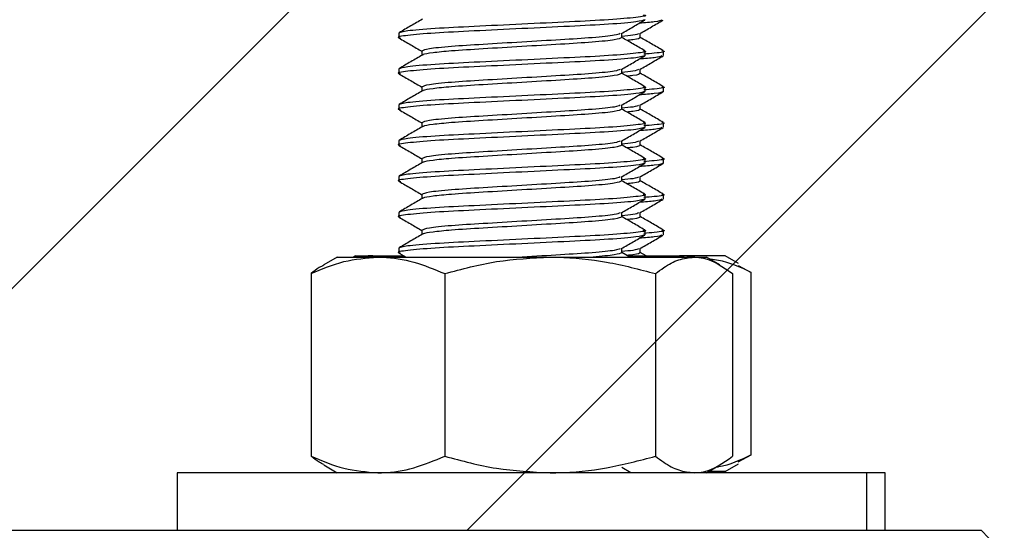
# Model space of a CAD drawing. Units: inches. Extents: x 0.6 to 16.4, y 0.4 to 10.6.
# Drawn here: x 2.8 to 2.9, y 1.3 to 1.4 of the extents above; entities that cross this region are included whole.
import ezdxf

# ---------------------------------------------------------------- set-up
doc = ezdxf.new("R2010")
doc.units = ezdxf.units.IN
doc.header["$MEASUREMENT"] = 0
doc.layers.add('CONSTRUCTION_', color=7, linetype='Continuous')

msp = doc.modelspace()

# ---------------------------------------------------------------- hatches: boundary and pattern name
at = {"layer": 'CONSTRUCTION_'}
h = msp.add_hatch(dxfattribs=at)
h.set_pattern_fill('ANSI31', color=256, scale=0.625, style=0)
h.paths.add_polyline_path([(3.55444803, 1.31217793), (3.55444803, 1.63254309), (1.64791534, 1.63254309), (1.64791534, 1.31217793)], flags=0)

# ---------------------------------------------------------------- linework, layer by layer
at = {"color": 7, "linetype": 'Continuous', "lineweight": 25}
for p, q in [((2.84812191, 1.39099102), (2.84812191, 1.39028072)), ((2.88349394, 1.39028072), (2.88349394, 1.39095245)), ((2.88642915, 1.39028072), (2.88642915, 1.39095245)), ((2.85181235, 1.38815012), (2.85181235, 1.38747825)), ((2.8871844, 1.38743982), (2.8871844, 1.38815012)), ((2.89011961, 1.38743982), (2.89011961, 1.38815012)), ((2.84812191, 1.38530922), (2.84812191, 1.38459892)), ((2.88349394, 1.38459892), (2.88349394, 1.38527065)), ((2.88642915, 1.38459892), (2.88642915, 1.38527065)), ((2.85181235, 1.38246817), (2.85181235, 1.38179645)), ((2.8871844, 1.38175802), (2.8871844, 1.38246817)), ((2.89011961, 1.38175802), (2.89011961, 1.38246817)), ((2.84812191, 1.37962727), (2.84812191, 1.37891712)), ((2.88349394, 1.37891712), (2.88349394, 1.37958885)), ((2.88642915, 1.37891712), (2.88642915, 1.37958885)), ((2.85181235, 1.37678637), (2.85181235, 1.37611465)), ((2.8871844, 1.37607622), (2.8871844, 1.37678637)), ((2.89011961, 1.37607622), (2.89011961, 1.37678637)), ((2.84812191, 1.37394547), (2.84812191, 1.37323532)), ((2.88349394, 1.37323532), (2.88349394, 1.37390705)), ((2.88642915, 1.37323532), (2.88642915, 1.37390705)), ((2.85181235, 1.37110457), (2.85181235, 1.37043285)), ((2.8871844, 1.37039442), (2.8871844, 1.37110457)), ((2.89011961, 1.37039442), (2.89011961, 1.37110457)), ((2.84812191, 1.36826367), (2.84812191, 1.36755352)), ((2.88349394, 1.36755352), (2.88349394, 1.36822525)), ((2.88642915, 1.36755352), (2.88642915, 1.36822525)), ((2.85181235, 1.36542277), (2.85181235, 1.36475105)), ((2.8871844, 1.36471262), (2.8871844, 1.36542277)), ((2.89011961, 1.36471262), (2.89011961, 1.36542277)), ((2.84812191, 1.36258187), (2.84812191, 1.36187172)), ((2.88349394, 1.36187172), (2.88349394, 1.36254344)), ((2.88642915, 1.36187172), (2.88642915, 1.36254344)), ((2.85181235, 1.35974097), (2.85181235, 1.35906924)), ((2.8871844, 1.35903067), (2.8871844, 1.35974097)), ((2.89011961, 1.35903067), (2.89011961, 1.35974097)), ((2.83835627, 1.35548255), (2.83623148, 1.35425585)), ((2.83835627, 1.35548255), (2.84482374, 1.35548255)), ((2.84129146, 1.35568319), (2.8409442, 1.35548255)), ((2.84129146, 1.35568319), (2.84327258, 1.35568319)), ((2.84327258, 1.35568319), (2.84215123, 1.35548255)), ((2.84327258, 1.35568319), (2.84887219, 1.35568319)), ((2.84482374, 1.35548255), (2.87213951, 1.35548255)), ((2.84812191, 1.35690007), (2.84812191, 1.35618977)), ((2.84817058, 1.35613081), (2.84928964, 1.35548255)), ((2.87213951, 1.35548255), (2.89496894, 1.35548255)), ((2.88349394, 1.35618977), (2.88349394, 1.35686164)), ((2.88478056, 1.35548255), (2.88349394, 1.35622834)), ((2.88450164, 1.35568319), (2.89341777, 1.35568319)), ((2.88642915, 1.35618977), (2.88642915, 1.35686164)), ((2.88736982, 1.35568319), (2.88642915, 1.35622834)), ((2.89594539, 1.35534733), (2.89341777, 1.35568319)), ((2.89988522, 1.35568319), (2.89341777, 1.35568319)), ((2.89496894, 1.35548255), (2.89695001, 1.35548255)), ((2.89907482, 1.35425585), (2.89695001, 1.35548255)), ((2.90201003, 1.35445634), (2.89988522, 1.35568319)), ((2.90197479, 1.35414717), (2.90401846, 1.35306639)), ((2.83422304, 1.3528659), (2.83422304, 1.32391966)), ((2.85542445, 1.3528659), (2.85542445, 1.32391966)), ((2.88885455, 1.3528659), (2.88885455, 1.32391966)), ((2.90108329, 1.3528659), (2.90108329, 1.32391966)), ((2.90401846, 1.32412016), (2.90401846, 1.35306639)), ((2.89988522, 1.32150336), (2.90201003, 1.32273021)), ((2.90197479, 1.32303938), (2.90401846, 1.32412016)), ((2.81296565, 1.32130287), (2.81296565, 1.31217796)), ((2.92234065, 1.32130287), (2.81296565, 1.32130287)), ((2.83623148, 1.32252972), (2.83835627, 1.32130287)), ((2.88493371, 1.32130287), (2.88349394, 1.32213739)), ((2.89695001, 1.32130287), (2.89907482, 1.32252972)), ((2.89988522, 1.32150336), (2.89729732, 1.32150336)), ((2.92234065, 1.31217796), (2.92234065, 1.32130287)), ((2.92527586, 1.32130287), (2.92234065, 1.32130287)), ((2.92527586, 1.31217796), (2.92527586, 1.32130287)), ((2.20721651, 1.31217796), (2.94048425, 1.31217796)), ((2.94171455, 1.31094759), (2.94048425, 1.31217796))]:
    msp.add_line(p, q, dxfattribs=at)
for points, knots in [([(2.8871844, 1.39312162), (2.88689493, 1.39300841), (2.88630839, 1.39277902), (2.8817939, 1.39239213), (2.87532957, 1.39207209), (2.86764735, 1.39170112), (2.8599996, 1.39133046), (2.85343368, 1.39101039), (2.84930078, 1.39062239), (2.84763817, 1.39037525), (2.84828709, 1.39023794), (2.84838847, 1.39021649)], [0, 0, 0, 0, 0.121305542, 0.24579282, 0.365360669, 0.488769163, 0.612177545, 0.731745498, 0.856232614, 0.977538212, 1, 1, 1, 1]), ([(2.88690896, 1.39389719), (2.8870138, 1.39387539), (2.88767634, 1.39373763), (2.886003, 1.39349029), (2.88187329, 1.39310225), (2.87530653, 1.39278219), (2.867659, 1.39241152), (2.85997673, 1.39204056), (2.85351241, 1.39172051), (2.84899794, 1.39133363), (2.84841139, 1.39110423), (2.84812191, 1.39099102)], [0, 0, 0, 0, 0.022794103, 0.144058406, 0.268503366, 0.388030671, 0.511397101, 0.634763642, 0.754290843, 0.878735639, 1, 1, 1, 1]), ([(2.85188737, 1.39320361), (2.85127075, 1.3928461), (2.85003723, 1.3921309), (2.84880309, 1.39141621), (2.84818587, 1.39105878)], [0, 0, 0, 0, 0.49988047, 1, 1, 1, 1]), ([(2.88343044, 1.39091578), (2.88404778, 1.39127365), (2.88528287, 1.39198962), (2.88651799, 1.39270491), (2.88713574, 1.39306267)], [0, 0, 0, 0, 0.49984089, 1, 1, 1, 1]), ([(2.88984813, 1.39305739), (2.8896703, 1.39296459), (2.88936944, 1.39280759), (2.8871782, 1.39263762), (2.88628208, 1.39256811)], [0, 0, 0, 0, 0.591047327, 1, 1, 1, 1]), ([(2.88636564, 1.39091578), (2.88698299, 1.39127365), (2.88821807, 1.39198961), (2.88945317, 1.39270491), (2.89007091, 1.39306267)], [0, 0, 0, 0, 0.499844632, 1, 1, 1, 1]), ([(2.84817058, 1.39022177), (2.84878833, 1.38986402), (2.85000229, 1.38916099), (2.85121617, 1.3884572), (2.85181235, 1.38811155)], [0, 0, 0, 0, 0.508868662, 1, 1, 1, 1]), ([(2.88322705, 1.390913), (2.88302996, 1.39082493), (2.88257203, 1.39062029), (2.87910498, 1.39026142), (2.87388243, 1.38994126), (2.86765184, 1.38957061), (2.86142903, 1.38919975), (2.85618362, 1.38887934), (2.85252308, 1.3884928), (2.8520472, 1.38826336), (2.85181235, 1.38815012)], [0, 0, 0, 0, 0.098980269, 0.229983992, 0.355799659, 0.485665946, 0.615532411, 0.741347761, 0.872351696, 1, 1, 1, 1]), ([(2.88349394, 1.39028072), (2.88325912, 1.39016751), (2.88278331, 1.38993809), (2.87912238, 1.38955132), (2.87387847, 1.38923094), (2.86764986, 1.38886019), (2.8614408, 1.38848993), (2.85651928, 1.38819118), (2.85337814, 1.38786793), (2.85208749, 1.38764801), (2.85195906, 1.38754108), (2.85193644, 1.38752225)], [0, 0, 0, 0, 0.127937931, 0.259239152, 0.38534036, 0.515501381, 0.645662402, 0.771763293, 0.875286918, 0.978036328, 1, 1, 1, 1]), ([(2.88616225, 1.390913), (2.88602824, 1.39082469), (2.88580576, 1.39067809), (2.88415165, 1.39051949), (2.88349394, 1.39045643)], [0, 0, 0, 0, 0.602380545, 1, 1, 1, 1]), ([(2.88713453, 1.38820982), (2.88651585, 1.38856813), (2.88530258, 1.3892708), (2.88408878, 1.38997446), (2.88349394, 1.3903193)], [0, 0, 0, 0, 0.509932482, 1, 1, 1, 1]), ([(2.88642915, 1.39028072), (2.88632552, 1.39016747), (2.88619418, 1.39002392), (2.88465329, 1.38986853), (2.88432821, 1.38983574)], [0, 0, 0, 0, 0.789027829, 1, 1, 1, 1]), ([(2.8900697, 1.38820982), (2.88945103, 1.38856813), (2.88823778, 1.38927081), (2.88702399, 1.38997446), (2.88642915, 1.3903193)], [0, 0, 0, 0, 0.50992889, 1, 1, 1, 1]), ([(2.88690896, 1.38821539), (2.8870138, 1.38819359), (2.88767635, 1.38805584), (2.886003, 1.38780822), (2.88187329, 1.38742052), (2.87530653, 1.38710037), (2.867659, 1.38672971), (2.85997672, 1.38635883), (2.85351242, 1.38603846), (2.84899794, 1.38565189), (2.84841139, 1.38542245), (2.84812191, 1.38530922)], [0, 0, 0, 0, 0.022794103, 0.144058516, 0.268503364, 0.388030671, 0.511397103, 0.634763646, 0.754290953, 0.878735638, 1, 1, 1, 1]), ([(2.88984417, 1.38821539), (2.88994734, 1.38819359), (2.89059937, 1.38805586), (2.88965686, 1.38787894), (2.88758966, 1.38770779), (2.88700847, 1.38765967)], [0, 0, 0, 0, 0.119039354, 0.752318691, 1, 1, 1, 1]), ([(2.8871844, 1.38743982), (2.88689493, 1.38732661), (2.88630839, 1.3870972), (2.88179389, 1.3867104), (2.87532957, 1.38639003), (2.86764734, 1.38601939), (2.8599996, 1.38564864), (2.85343368, 1.38532859), (2.84930078, 1.38494059), (2.84763817, 1.38469344), (2.84828709, 1.38455614), (2.84838847, 1.38453468)], [0, 0, 0, 0, 0.121305542, 0.245792822, 0.365360776, 0.488769159, 0.612177542, 0.731745496, 0.856232613, 0.977538212, 1, 1, 1, 1]), ([(2.85188737, 1.38752181), (2.85127075, 1.3871643), (2.85003723, 1.3864491), (2.84880309, 1.38573441), (2.84818587, 1.38537698)], [0, 0, 0, 0, 0.49988047, 1, 1, 1, 1]), ([(2.88343044, 1.38523384), (2.88404778, 1.38559176), (2.88528283, 1.38630784), (2.88651798, 1.38702312), (2.88713574, 1.38738086)], [0, 0, 0, 0, 0.49984948, 1, 1, 1, 1]), ([(2.88984813, 1.38737558), (2.8896703, 1.38728279), (2.88936944, 1.38712579), (2.8871782, 1.38695582), (2.88628208, 1.38688631)], [0, 0, 0, 0, 0.591047327, 1, 1, 1, 1]), ([(2.88636564, 1.38523384), (2.88698298, 1.38559176), (2.88821803, 1.38630783), (2.88945316, 1.38702312), (2.89007091, 1.38738086)], [0, 0, 0, 0, 0.499853221, 1, 1, 1, 1]), ([(2.88322705, 1.3852312), (2.88302996, 1.38514313), (2.88257203, 1.38493849), (2.87910499, 1.3845796), (2.87388243, 1.38425953), (2.86765185, 1.38388855), (2.86142902, 1.38351802), (2.85618362, 1.38319751), (2.85252307, 1.38281105), (2.8520472, 1.38258147), (2.85181235, 1.38246817)], [0, 0, 0, 0, 0.098980252, 0.229983953, 0.355799598, 0.48566604, 0.615532305, 0.741347634, 0.872351546, 1, 1, 1, 1]), ([(2.88616225, 1.3852312), (2.88602824, 1.38514289), (2.88580576, 1.38499629), (2.88415165, 1.38483769), (2.88349394, 1.38477463)], [0, 0, 0, 0, 0.602380545, 1, 1, 1, 1]), ([(2.84817058, 1.38453982), (2.84878833, 1.38418213), (2.85000233, 1.3834792), (2.85121618, 1.38277541), (2.85181235, 1.38242975)], [0, 0, 0, 0, 0.5088600867, 1, 1, 1, 1]), ([(2.88349394, 1.38459892), (2.88325912, 1.3844857), (2.88278331, 1.38425629), (2.87912238, 1.38386952), (2.87387847, 1.38354914), (2.86764986, 1.3831784), (2.8614408, 1.3828081), (2.85651927, 1.38250947), (2.85337815, 1.38218587), (2.85208749, 1.38196622), (2.85195906, 1.38185928), (2.85193644, 1.38184045)], [0, 0, 0, 0, 0.127937931, 0.259239151, 0.385340359, 0.515501379, 0.6456624, 0.771763291, 0.875287097, 0.978036328, 1, 1, 1, 1]), ([(2.88713453, 1.38252801), (2.88651585, 1.38288633), (2.88530258, 1.383589), (2.88408878, 1.38429266), (2.88349394, 1.3846375)], [0, 0, 0, 0, 0.509932482, 1, 1, 1, 1]), ([(2.88642915, 1.38459892), (2.88632552, 1.38448566), (2.88619418, 1.38434212), (2.88465329, 1.38418673), (2.88432821, 1.38415394)], [0, 0, 0, 0, 0.789027829, 1, 1, 1, 1]), ([(2.8900697, 1.38252801), (2.88945103, 1.38288633), (2.88823778, 1.38358901), (2.88702399, 1.38429266), (2.88642915, 1.3846375)], [0, 0, 0, 0, 0.50992889, 1, 1, 1, 1]), ([(2.88690896, 1.38253344), (2.8870138, 1.38251164), (2.88767634, 1.38237389), (2.886003, 1.38212649), (2.88187329, 1.38173868), (2.87530652, 1.38141864), (2.86765901, 1.38104765), (2.85997672, 1.3806771), (2.85351242, 1.38035663), (2.84899794, 1.37997013), (2.84841139, 1.37974057), (2.84812191, 1.37962727)], [0, 0, 0, 0, 0.022794103, 0.1440584085, 0.2685032562, 0.3880305636, 0.5113971066, 0.6347635381, 0.7542908455, 0.87873553, 1, 1, 1, 1]), ([(2.88984417, 1.38253344), (2.88994734, 1.38251165), (2.89059937, 1.3823739), (2.88965686, 1.38219716), (2.88758966, 1.382026), (2.88700847, 1.38197787)], [0, 0, 0, 0, 0.119039421, 0.752318552, 1, 1, 1, 1]), ([(2.8871844, 1.38175802), (2.88689493, 1.38164481), (2.88630839, 1.3814154), (2.88179389, 1.3810286), (2.87532957, 1.38070823), (2.86764734, 1.38033759), (2.8599996, 1.37996684), (2.85343368, 1.37964679), (2.84930078, 1.37925879), (2.84763817, 1.37901164), (2.84828709, 1.37887434), (2.84838847, 1.37885288)], [0, 0, 0, 0, 0.121305542, 0.245792822, 0.365360776, 0.488769159, 0.612177542, 0.731745496, 0.856232613, 0.977538212, 1, 1, 1, 1]), ([(2.85188737, 1.38184001), (2.85127075, 1.38148249), (2.85003723, 1.3807673), (2.84880309, 1.38005261), (2.84818587, 1.37969518)], [0, 0, 0, 0, 0.49988047, 1, 1, 1, 1]), ([(2.88343044, 1.37955204), (2.88404777, 1.37990997), (2.8852828, 1.38062605), (2.88651798, 1.38134123), (2.88713574, 1.38169892)], [0, 0, 0, 0, 0.499858058, 1, 1, 1, 1]), ([(2.89011961, 1.38175802), (2.88992349, 1.38164432), (2.88961681, 1.38146652), (2.88716571, 1.38127394), (2.88628208, 1.38120451)], [0, 0, 0, 0, 0.639496861, 1, 1, 1, 1]), ([(2.88636564, 1.37955204), (2.88698298, 1.37990997), (2.88821799, 1.38062604), (2.88945316, 1.38134123), (2.89007091, 1.38169892)], [0, 0, 0, 0, 0.4998618, 1, 1, 1, 1]), ([(2.84817058, 1.37885802), (2.84878832, 1.37850026), (2.85000225, 1.37779723), (2.85121617, 1.37709354), (2.85181235, 1.37674795)], [0, 0, 0, 0, 0.508877554, 1, 1, 1, 1]), ([(2.88322705, 1.3795494), (2.88302996, 1.37946132), (2.88257203, 1.37925669), (2.87910499, 1.3788978), (2.87388243, 1.37857773), (2.86765185, 1.37820675), (2.86142902, 1.37783621), (2.85618362, 1.37751571), (2.85252307, 1.37712925), (2.8520472, 1.37689967), (2.85181235, 1.37678637)], [0, 0, 0, 0, 0.098980252, 0.229983953, 0.355799598, 0.48566604, 0.615532305, 0.741347634, 0.872351546, 1, 1, 1, 1]), ([(2.88349394, 1.37891712), (2.88325912, 1.3788039), (2.88278331, 1.37857449), (2.87912238, 1.37818772), (2.87387847, 1.37786734), (2.86764986, 1.3774966), (2.8614408, 1.3771263), (2.85651927, 1.37682767), (2.85337815, 1.37650407), (2.85208749, 1.37628442), (2.85195906, 1.37617748), (2.85193644, 1.37615865)], [0, 0, 0, 0, 0.127937931, 0.259239151, 0.385340359, 0.515501379, 0.6456624, 0.771763291, 0.875287097, 0.978036328, 1, 1, 1, 1]), ([(2.88616225, 1.3795494), (2.88602824, 1.37946109), (2.88580576, 1.37931449), (2.88415165, 1.37915589), (2.88349394, 1.37909283)], [0, 0, 0, 0, 0.602380545, 1, 1, 1, 1]), ([(2.88713453, 1.37684621), (2.88651585, 1.37720453), (2.88530258, 1.3779072), (2.88408878, 1.37861086), (2.88349394, 1.3789557)], [0, 0, 0, 0, 0.509932482, 1, 1, 1, 1]), ([(2.88642915, 1.37891712), (2.88632552, 1.37880386), (2.88619418, 1.37866032), (2.88465329, 1.37850493), (2.88432821, 1.37847214)], [0, 0, 0, 0, 0.789027829, 1, 1, 1, 1]), ([(2.8900697, 1.37684621), (2.88945103, 1.37720453), (2.88823778, 1.37790721), (2.88702399, 1.37861086), (2.88642915, 1.3789557)], [0, 0, 0, 0, 0.50992889, 1, 1, 1, 1]), ([(2.8871844, 1.37607622), (2.88689493, 1.375963), (2.88630839, 1.3757336), (2.88179389, 1.37534681), (2.87532958, 1.37502641), (2.86764734, 1.37465586), (2.85999961, 1.37428479), (2.85343367, 1.37396506), (2.84930078, 1.37357697), (2.84763817, 1.37332984), (2.84828709, 1.37319253), (2.84838847, 1.37317108)], [0, 0, 0, 0, 0.121305542, 0.24579282, 0.365360773, 0.488769156, 0.61217765, 0.731745498, 0.856232614, 0.977538212, 1, 1, 1, 1]), ([(2.88690896, 1.37685164), (2.8870138, 1.37682984), (2.88767634, 1.37669208), (2.886003, 1.37644476), (2.88187329, 1.37605663), (2.87530652, 1.37573691), (2.86765901, 1.37536584), (2.85997672, 1.37499528), (2.85351242, 1.37467489), (2.84899794, 1.37428809), (2.84841139, 1.37405869), (2.84812191, 1.37394547)], [0, 0, 0, 0, 0.022794103, 0.144058406, 0.268503366, 0.388030567, 0.511397108, 0.634763538, 0.754290843, 0.878735639, 1, 1, 1, 1]), ([(2.85188737, 1.37615821), (2.85127075, 1.37580069), (2.85003723, 1.37508549), (2.84880309, 1.37437081), (2.84818587, 1.37401338)], [0, 0, 0, 0, 0.49988047, 1, 1, 1, 1]), ([(2.88343044, 1.37387023), (2.88404778, 1.3742281), (2.88528287, 1.37494407), (2.88651799, 1.37565936), (2.88713574, 1.37601712)], [0, 0, 0, 0, 0.49984089, 1, 1, 1, 1]), ([(2.88984813, 1.37601184), (2.8896703, 1.3759191), (2.88936944, 1.37576221), (2.8871782, 1.37559222), (2.88628208, 1.37552271)], [0, 0, 0, 0, 0.5910470635, 1, 1, 1, 1]), ([(2.88636564, 1.37387023), (2.88698299, 1.3742281), (2.88821807, 1.37494406), (2.88945317, 1.37565936), (2.89007091, 1.37601712)], [0, 0, 0, 0, 0.499844632, 1, 1, 1, 1]), ([(2.88984417, 1.37685164), (2.88994734, 1.37682984), (2.89059937, 1.3766921), (2.88965686, 1.37651536), (2.88758966, 1.3763442), (2.88700847, 1.37629607)], [0, 0, 0, 0, 0.119039421, 0.752318552, 1, 1, 1, 1]), ([(2.84817058, 1.37317622), (2.84878832, 1.37281846), (2.85000225, 1.37211543), (2.85121617, 1.37141174), (2.85181235, 1.37106615)], [0, 0, 0, 0, 0.508877554, 1, 1, 1, 1]), ([(2.88322705, 1.37386759), (2.88302996, 1.37377954), (2.88257203, 1.37357494), (2.87910499, 1.37321574), (2.87388242, 1.37289599), (2.86765185, 1.37252493), (2.86142902, 1.3721544), (2.85618362, 1.37183396), (2.85252308, 1.37144721), (2.8520472, 1.37121779), (2.85181235, 1.37110457)], [0, 0, 0, 0, 0.09898025, 0.229984129, 0.355799604, 0.485666043, 0.615532304, 0.74134763, 0.872351721, 1, 1, 1, 1]), ([(2.88349394, 1.37323532), (2.88325912, 1.3731221), (2.88278331, 1.37289269), (2.87912238, 1.37250592), (2.87387848, 1.37218552), (2.86764985, 1.37181487), (2.86144081, 1.37144424), (2.85651927, 1.37114595), (2.85337815, 1.37082217), (2.85208749, 1.37060283), (2.85195906, 1.37049559), (2.85193644, 1.3704767)], [0, 0, 0, 0, 0.127937908, 0.259239105, 0.385340291, 0.515501289, 0.645662465, 0.771763166, 0.875286954, 0.978036167, 1, 1, 1, 1]), ([(2.88616225, 1.37386759), (2.88602824, 1.37377929), (2.88580576, 1.37363269), (2.88415165, 1.37347409), (2.88349394, 1.37341103)], [0, 0, 0, 0, 0.602380545, 1, 1, 1, 1]), ([(2.88713453, 1.37116441), (2.88651585, 1.37152274), (2.88530262, 1.37222541), (2.88408879, 1.37292897), (2.88349394, 1.37327375)], [0, 0, 0, 0, 0.509941392, 1, 1, 1, 1]), ([(2.88642915, 1.37323532), (2.88632551, 1.37312213), (2.88619417, 1.37297868), (2.88465329, 1.37282303), (2.88432821, 1.37279019)], [0, 0, 0, 0, 0.789026944, 1, 1, 1, 1]), ([(2.8900697, 1.37116441), (2.88945104, 1.37152274), (2.88823782, 1.37222542), (2.887024, 1.37292897), (2.88642915, 1.37327375)], [0, 0, 0, 0, 0.509937799, 1, 1, 1, 1]), ([(2.88690896, 1.37116984), (2.8870138, 1.37114804), (2.88767634, 1.37101028), (2.886003, 1.37076296), (2.88187329, 1.37037482), (2.87530652, 1.37005511), (2.86765901, 1.36968403), (2.85997672, 1.36931348), (2.85351242, 1.36899309), (2.84899794, 1.36860629), (2.84841139, 1.36837689), (2.84812191, 1.36826367)], [0, 0, 0, 0, 0.022794103, 0.144058406, 0.268503366, 0.388030567, 0.511397108, 0.634763538, 0.754290843, 0.878735639, 1, 1, 1, 1]), ([(2.88984417, 1.37116984), (2.88994734, 1.37114804), (2.89059937, 1.3710103), (2.88965686, 1.37083356), (2.88758966, 1.37066239), (2.88700847, 1.37061427)], [0, 0, 0, 0, 0.119039421, 0.752318552, 1, 1, 1, 1]), ([(2.8871844, 1.37039442), (2.88689493, 1.3702812), (2.88630839, 1.3700518), (2.88179389, 1.36966501), (2.87532958, 1.36934461), (2.86764734, 1.36897406), (2.85999961, 1.36860299), (2.85343367, 1.36828326), (2.84930078, 1.36789517), (2.84763817, 1.36764804), (2.84828709, 1.36751073), (2.84838847, 1.36748928)], [0, 0, 0, 0, 0.121305542, 0.24579282, 0.365360773, 0.488769156, 0.61217765, 0.731745498, 0.856232614, 0.977538212, 1, 1, 1, 1]), ([(2.85188737, 1.37047641), (2.85127075, 1.37011889), (2.85003723, 1.36940369), (2.84880309, 1.36868901), (2.84818587, 1.36833158)], [0, 0, 0, 0, 0.49988047, 1, 1, 1, 1]), ([(2.88343044, 1.36818843), (2.88404778, 1.3685463), (2.88528287, 1.36926227), (2.88651799, 1.36997756), (2.88713574, 1.37033531)], [0, 0, 0, 0, 0.49984089, 1, 1, 1, 1]), ([(2.89011961, 1.37039442), (2.88992349, 1.37028072), (2.88961681, 1.37010291), (2.88716571, 1.36991033), (2.88628208, 1.36984091)], [0, 0, 0, 0, 0.639496861, 1, 1, 1, 1]), ([(2.88636564, 1.36818843), (2.88698299, 1.3685463), (2.88821807, 1.36926226), (2.88945317, 1.36997756), (2.89007091, 1.37033531)], [0, 0, 0, 0, 0.499844632, 1, 1, 1, 1]), ([(2.88322705, 1.36818579), (2.88302996, 1.36809774), (2.88257203, 1.36789313), (2.87910499, 1.36753394), (2.87388242, 1.36721419), (2.86765185, 1.36684313), (2.86142902, 1.3664726), (2.85618362, 1.36615216), (2.85252308, 1.36576541), (2.8520472, 1.36553599), (2.85181235, 1.36542277)], [0, 0, 0, 0, 0.09898025, 0.229984129, 0.355799604, 0.485666043, 0.615532304, 0.74134763, 0.872351721, 1, 1, 1, 1]), ([(2.88616225, 1.36818579), (2.88602824, 1.36809749), (2.88580576, 1.36795089), (2.88415165, 1.36779229), (2.88349394, 1.36772922)], [0, 0, 0, 0, 0.602380545, 1, 1, 1, 1]), ([(2.84817058, 1.36749441), (2.84878832, 1.36713666), (2.85000225, 1.36643362), (2.85121617, 1.36572994), (2.85181235, 1.36538435)], [0, 0, 0, 0, 0.508877554, 1, 1, 1, 1]), ([(2.88349394, 1.36755352), (2.88325912, 1.36744022), (2.88278331, 1.36721065), (2.87912238, 1.36682418), (2.87387848, 1.36650371), (2.86764985, 1.36613305), (2.86144081, 1.36576253), (2.85651928, 1.36546384), (2.85337814, 1.36514058), (2.85208749, 1.36492066), (2.85195906, 1.36481373), (2.85193644, 1.3647949)], [0, 0, 0, 0, 0.127938082, 0.259239099, 0.385340285, 0.515501284, 0.645662462, 0.771763332, 0.875286939, 0.978036332, 1, 1, 1, 1]), ([(2.88713453, 1.36548261), (2.88651584, 1.36584087), (2.88530254, 1.36654344), (2.88408878, 1.3672471), (2.88349394, 1.36759195)], [0, 0, 0, 0, 0.509923927, 1, 1, 1, 1]), ([(2.88642915, 1.36755352), (2.88632552, 1.36744019), (2.88619418, 1.36729657), (2.88465329, 1.36714118), (2.88432821, 1.36710839)], [0, 0, 0, 0, 0.789028053, 1, 1, 1, 1]), ([(2.8900697, 1.36548261), (2.88945103, 1.36584087), (2.88823774, 1.36654345), (2.88702399, 1.3672471), (2.88642915, 1.36759195)], [0, 0, 0, 0, 0.509920335, 1, 1, 1, 1]), ([(2.88690896, 1.36548804), (2.8870138, 1.36546624), (2.88767634, 1.36532848), (2.886003, 1.36508114), (2.88187329, 1.36469309), (2.87530653, 1.36437305), (2.86765901, 1.3640023), (2.85997672, 1.36363166), (2.85351241, 1.36331129), (2.84899794, 1.36292449), (2.84841139, 1.36269509), (2.84812191, 1.36258187)], [0, 0, 0, 0, 0.022794103, 0.144058407, 0.268503368, 0.388030674, 0.511397105, 0.634763535, 0.754290842, 0.878735639, 1, 1, 1, 1]), ([(2.85188737, 1.36479446), (2.85127076, 1.36443694), (2.85003727, 1.36372173), (2.84880309, 1.36300715), (2.84818587, 1.36264978)], [0, 0, 0, 0, 0.499889059, 1, 1, 1, 1]), ([(2.88984417, 1.36548804), (2.88994734, 1.36546624), (2.89059937, 1.3653285), (2.88965686, 1.36515176), (2.88758966, 1.36498059), (2.88700847, 1.36493247)], [0, 0, 0, 0, 0.119039421, 0.752318552, 1, 1, 1, 1]), ([(2.8871844, 1.36471262), (2.88689493, 1.36459932), (2.8863084, 1.36436976), (2.88179389, 1.36398326), (2.87532958, 1.3636628), (2.86764734, 1.36329224), (2.85999961, 1.36292125), (2.85343368, 1.3626012), (2.84930077, 1.36221344), (2.84763817, 1.36196624), (2.84828709, 1.36182893), (2.84838847, 1.36180748)], [0, 0, 0, 0, 0.1213056511, 0.2457928183, 0.3653607729, 0.4887691572, 0.612177653, 0.7317456076, 0.8562326116, 0.9775382118, 1, 1, 1, 1]), ([(2.88343044, 1.36250663), (2.88404778, 1.3628645), (2.88528287, 1.36358047), (2.88651799, 1.36429576), (2.88713574, 1.36465351)], [0, 0, 0, 0, 0.49984089, 1, 1, 1, 1]), ([(2.88984813, 1.36464823), (2.8896703, 1.36455542), (2.88936944, 1.36439838), (2.8871782, 1.36422856), (2.88628208, 1.36415911)], [0, 0, 0, 0, 0.591047728, 1, 1, 1, 1]), ([(2.88636564, 1.36250663), (2.88698299, 1.3628645), (2.88821807, 1.36358046), (2.88945317, 1.36429576), (2.89007091, 1.36465351)], [0, 0, 0, 0, 0.499844632, 1, 1, 1, 1]), ([(2.84817058, 1.36181261), (2.84878832, 1.36145486), (2.85000225, 1.36075182), (2.85121617, 1.36004814), (2.85181235, 1.35970254)], [0, 0, 0, 0, 0.508877554, 1, 1, 1, 1]), ([(2.88322705, 1.36250385), (2.88302996, 1.36241585), (2.88257203, 1.36221137), (2.87910499, 1.36185219), (2.87388243, 1.36153214), (2.86765185, 1.3611614), (2.86142902, 1.36079078), (2.85618362, 1.36047037), (2.85252308, 1.36008361), (2.8520472, 1.35985419), (2.85181235, 1.35974097)], [0, 0, 0, 0, 0.098980096, 0.229983999, 0.355799664, 0.485665949, 0.615532234, 0.741347583, 0.872351697, 1, 1, 1, 1]), ([(2.88349394, 1.36187172), (2.88325912, 1.36175842), (2.88278331, 1.36152885), (2.87912238, 1.36114238), (2.87387848, 1.3608219), (2.86764985, 1.36045125), (2.86144081, 1.36008073), (2.85651928, 1.35978204), (2.85337814, 1.35945878), (2.85208749, 1.35923886), (2.85195906, 1.35913193), (2.85193644, 1.3591131)], [0, 0, 0, 0, 0.127938082, 0.259239099, 0.385340285, 0.515501284, 0.645662462, 0.771763332, 0.875286939, 0.978036332, 1, 1, 1, 1]), ([(2.88616225, 1.36250385), (2.88602824, 1.3624156), (2.88580576, 1.36226911), (2.88415165, 1.36211049), (2.88349394, 1.36204742)], [0, 0, 0, 0, 0.602380129, 1, 1, 1, 1]), ([(2.88713453, 1.35980081), (2.88651584, 1.36015907), (2.88530254, 1.36086164), (2.88408878, 1.3615653), (2.88349394, 1.36191015)], [0, 0, 0, 0, 0.509923927, 1, 1, 1, 1]), ([(2.88642915, 1.36187172), (2.88632552, 1.36175839), (2.88619418, 1.36161476), (2.88465329, 1.36145937), (2.88432821, 1.36142659)], [0, 0, 0, 0, 0.789028053, 1, 1, 1, 1]), ([(2.8900697, 1.35980081), (2.88945103, 1.36015907), (2.88823774, 1.36086164), (2.88702399, 1.3615653), (2.88642915, 1.36191015)], [0, 0, 0, 0, 0.509920335, 1, 1, 1, 1]), ([(2.8871844, 1.35903067), (2.88689493, 1.35891744), (2.88630839, 1.35868801), (2.88179389, 1.35830143), (2.87532957, 1.35798107), (2.86764735, 1.35761018), (2.8599996, 1.35723953), (2.85343368, 1.35691934), (2.84930077, 1.35653181), (2.84763817, 1.35628404), (2.84828709, 1.35614708), (2.84838847, 1.35612568)], [0, 0, 0, 0, 0.1213055565, 0.245792737, 0.3653607045, 0.4887692135, 0.6121776111, 0.7317455785, 0.8562325959, 0.9775383169, 1, 1, 1, 1]), ([(2.88690896, 1.35980624), (2.8870138, 1.35978444), (2.88767634, 1.35964668), (2.886003, 1.35939934), (2.88187329, 1.35901129), (2.87530653, 1.35869125), (2.86765901, 1.3583205), (2.85997672, 1.35794986), (2.85351241, 1.35762949), (2.84899794, 1.35724269), (2.84841139, 1.35701329), (2.84812191, 1.35690007)], [0, 0, 0, 0, 0.022794103, 0.144058407, 0.268503368, 0.388030674, 0.511397105, 0.634763535, 0.754290842, 0.878735639, 1, 1, 1, 1]), ([(2.85188737, 1.35911266), (2.85127076, 1.35875513), (2.85003727, 1.35803993), (2.84880309, 1.35732535), (2.84818587, 1.35696798)], [0, 0, 0, 0, 0.499889059, 1, 1, 1, 1]), ([(2.88343044, 1.35682483), (2.88404778, 1.3571827), (2.88528287, 1.35789867), (2.88651799, 1.35861396), (2.88713574, 1.35897171)], [0, 0, 0, 0, 0.49984089, 1, 1, 1, 1]), ([(2.88984813, 1.35896643), (2.8896703, 1.35887362), (2.88936944, 1.35871658), (2.8871782, 1.35854675), (2.88628208, 1.35847731)], [0, 0, 0, 0, 0.591047728, 1, 1, 1, 1]), ([(2.88636564, 1.35682483), (2.88698299, 1.3571827), (2.88821807, 1.35789866), (2.88945317, 1.35861395), (2.89007091, 1.35897171)], [0, 0, 0, 0, 0.499844632, 1, 1, 1, 1]), ([(2.88984417, 1.35980624), (2.88994734, 1.35978444), (2.89059937, 1.3596467), (2.88965686, 1.35946995), (2.88758966, 1.35929879), (2.88700847, 1.35925067)], [0, 0, 0, 0, 0.119039421, 0.752318552, 1, 1, 1, 1]), ([(2.83422304, 1.3528659), (2.83594464, 1.35359731), (2.8394194, 1.35507354), (2.84301142, 1.35534539), (2.84482374, 1.35548255)], [0, 0, 0, 0, 0.495459098, 1, 1, 1, 1]), ([(2.84481795, 1.35548255), (2.84479449, 1.3554952), (2.84428801, 1.35576813), (2.84376825, 1.35572465), (2.84327258, 1.35568319)], [0, 0, 0, 0, 0.046326165, 1, 1, 1, 1]), ([(2.84482374, 1.35548255), (2.84507504, 1.35547944), (2.84697791, 1.35545584), (2.85056563, 1.35488439), (2.85379498, 1.35354283), (2.85542445, 1.3528659)], [0, 0, 0, 0, 0.0700983613, 0.5307881285, 1, 1, 1, 1]), ([(2.85542445, 1.3528659), (2.85813905, 1.35359731), (2.863618, 1.35507354), (2.86928186, 1.35534539), (2.87213951, 1.35548255)], [0, 0, 0, 0, 0.495459211, 1, 1, 1, 1]), ([(2.88322705, 1.35682204), (2.88302997, 1.35673405), (2.88257205, 1.35652958), (2.87910488, 1.35617038), (2.87389727, 1.35585128), (2.86978416, 1.35560642), (2.86770351, 1.35548255)], [0, 0, 0, 0, 0.204252254, 0.474587844, 0.734217147, 1, 1, 1, 1]), ([(2.87213951, 1.35548255), (2.87253575, 1.35547944), (2.87553616, 1.35545584), (2.88119325, 1.35488439), (2.88628523, 1.35354283), (2.88885455, 1.3528659)], [0, 0, 0, 0, 0.0700978066, 0.5307881593, 1, 1, 1, 1]), ([(2.88349394, 1.35618977), (2.88328467, 1.35607563), (2.8828695, 1.3558492), (2.880248, 1.3556041), (2.87894793, 1.35548255)], [0, 0, 0, 0, 0.504072789, 1, 1, 1, 1]), ([(2.88616225, 1.35682204), (2.88602824, 1.3567338), (2.88580576, 1.35658731), (2.88415165, 1.35642869), (2.88349394, 1.35636562)], [0, 0, 0, 0, 0.602380129, 1, 1, 1, 1]), ([(2.88642915, 1.35618977), (2.88632552, 1.35607651), (2.88619418, 1.35593297), (2.88465329, 1.35577757), (2.88432821, 1.35574479)], [0, 0, 0, 0, 0.789027829, 1, 1, 1, 1]), ([(2.88885455, 1.3528659), (2.88929068, 1.35319618), (2.89050099, 1.35411274), (2.8925384, 1.35521593), (2.89415525, 1.35539329), (2.89496894, 1.35548255)], [0, 0, 0, 0, 0.218654508, 0.606784082, 1, 1, 1, 1]), ([(2.89341777, 1.35568319), (2.89316623, 1.35568514), (2.89251892, 1.35569014), (2.89187626, 1.35556132), (2.89148333, 1.35548255)], [0, 0, 0, 0, 0.388603147, 1, 1, 1, 1]), ([(2.89496894, 1.35548255), (2.89546158, 1.35545209), (2.89753061, 1.35532414), (2.899547, 1.35392892), (2.90108329, 1.3528659)], [0, 0, 0, 0, 0.2381017875, 1, 1, 1, 1]), ([(2.83626652, 1.35419909), (2.83602188, 1.35408321), (2.83533122, 1.35375607), (2.83465788, 1.3532152), (2.83422304, 1.3528659)], [0, 0, 0, 0, 0.354201053, 1, 1, 1, 1]), ([(2.90401846, 1.35306639), (2.90230288, 1.35385978), (2.90017684, 1.354843), (2.89797882, 1.35508661), (2.89755446, 1.35513364)], [0, 0, 0, 0, 0.80693264, 1, 1, 1, 1]), ([(2.83422304, 1.32391966), (2.83594464, 1.32318827), (2.8394194, 1.32171207), (2.84301142, 1.32144009), (2.84482374, 1.32130287)], [0, 0, 0, 0, 0.495458747, 1, 1, 1, 1]), ([(2.83626652, 1.32258648), (2.83602188, 1.32270235), (2.83533122, 1.32302949), (2.83465788, 1.32357037), (2.83422304, 1.32391966)], [0, 0, 0, 0, 0.354201053, 1, 1, 1, 1]), ([(2.84482374, 1.32130287), (2.84507504, 1.32130604), (2.84697791, 1.32133003), (2.85056563, 1.32190106), (2.85379498, 1.3232427), (2.85542445, 1.32391966)], [0, 0, 0, 0, 0.070098456, 0.530788176, 1, 1, 1, 1]), ([(2.85542445, 1.32391966), (2.85813905, 1.32318827), (2.86361801, 1.32171207), (2.86928186, 1.32144009), (2.87213951, 1.32130287)], [0, 0, 0, 0, 0.495458859, 1, 1, 1, 1]), ([(2.87213951, 1.32130287), (2.87253575, 1.32130604), (2.87553616, 1.32133003), (2.88119325, 1.32190105), (2.88628523, 1.3232427), (2.88885455, 1.32391966)], [0, 0, 0, 0, 0.070097901, 0.530788207, 1, 1, 1, 1]), ([(2.88885455, 1.32391966), (2.88929068, 1.32358938), (2.89050098, 1.32267282), (2.8925384, 1.32156968), (2.89415525, 1.32139219), (2.89496894, 1.32130287)], [0, 0, 0, 0, 0.218654386, 0.606783743, 1, 1, 1, 1]), ([(2.89496894, 1.32130287), (2.89546158, 1.32133339), (2.8975306, 1.32146156), (2.899547, 1.32285671), (2.90108329, 1.32391966)], [0, 0, 0, 0, 0.238102048, 1, 1, 1, 1]), ([(2.90401846, 1.32412016), (2.90230583, 1.3232963), (2.90051925, 1.32243687), (2.89867205, 1.32220098), (2.89859559, 1.32219122)], [0, 0, 0, 0, 0.958607881, 1, 1, 1, 1])]:
    msp.add_open_spline(points, degree=3, knots=knots, dxfattribs=at)

doc.saveas('drawing.dxf')
